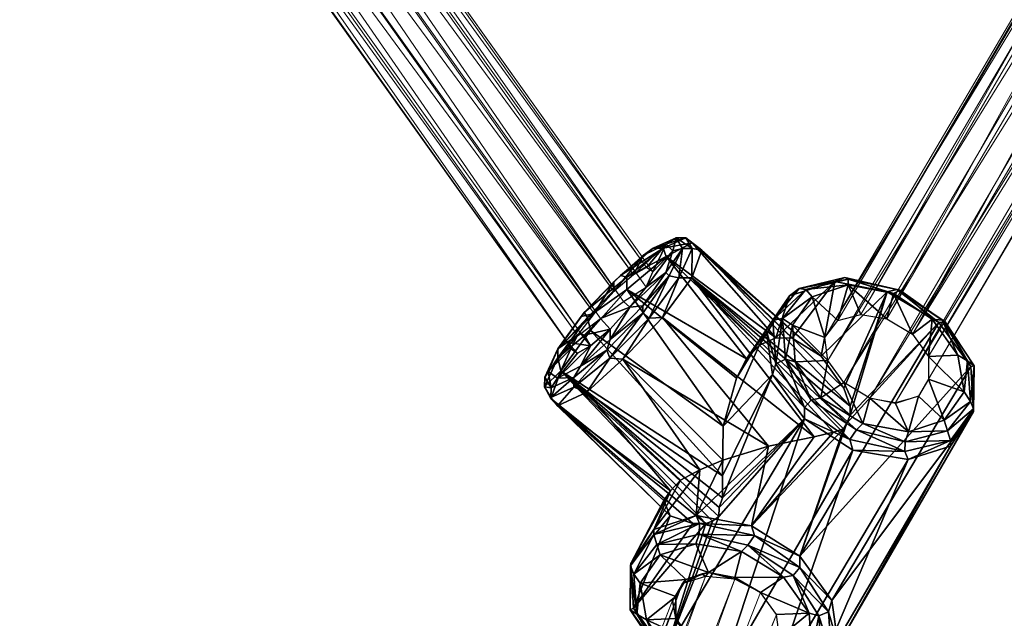
# Model space of a CAD drawing. Units: millimetres. Extents: x -3769 to 2630, y -1949 to 1803.
# Drawn here: x -2152 to -2004, y -920 to -830 of the extents above; entities that cross this region are included whole.
import ezdxf

# ---------------------------------------------------------------- set-up
doc = ezdxf.new("R2010")
doc.units = ezdxf.units.MM
doc.header["$MEASUREMENT"] = 0
for name, color, linetype in [('czarny', 7, 'Continuous'), ('czerwony - liny', 12, 'Continuous'), ('RAL 5010', 7, 'Continuous')]:
    doc.layers.add(name, color=color, linetype=linetype)

# ---------------------------------------------------------------- blocks, each defined once
blk = doc.blocks.new('Obiekt_15')
at = {"layer": 'czarny'}
mesh = blk.add_polyface(dxfattribs=at)
corners = [(3588.01, 9627.56, 944.72), (3595.82, 9626.02, 941.49), (3585.95, 9616.35, 928.33), (3595.82, 9626.02, 941.49), (3588.01, 9627.56, 944.72), (3589.49, 9628.16, 945.69), (3597.28, 9626.37, 942.76), (3597.77, 9626.25, 944.57), (3589.97, 9627.9, 947.23), (3582.63, 9626.51, 951.43), (3604.56, 9621.54, 943.45), (3604.08, 9621.79, 945.27), (3604.56, 9621.54, 943.45), (3603.58, 9621.43, 941.77), (3596.78, 9625.77, 946.25), (3602.61, 9621.92, 946.53), (3584.58, 9625.27, 953.94), (3589.97, 9627.05, 948.91), (3583.61, 9626.38, 952.55), (3581.16, 9625.43, 950.87), (3604.08, 9621.79, 945.27), (3603.58, 9621.43, 941.77), (3604.08, 9621.79, 945.27), (3602.61, 9621.92, 946.53), (3596.78, 9625.77, 946.25), (3599.66, 9619.64, 950.73), (3591.87, 9622.63, 952.27), (3595.78, 9621.99, 950.58), (3589.97, 9627.05, 948.91), (3588.44, 9621.7, 955.34), (3584.58, 9625.27, 953.94), (3581.61, 9621.03, 959.82), (3586.47, 9619.15, 958.85), (3672.61, 9743.46, 1147.2), (3678.95, 9741.93, 1143.98), (3679.43, 9740.83, 1145.1), (3672.61, 9742.72, 1148.74), (3672.6, 9742.48, 1150.42), (3680.4, 9740.58, 1146.64), (3685.79, 9742.6, 1139.5), (3685.79, 9742.6, 1139.5), (3673.59, 9742.84, 1151.95), (3687.75, 9742.95, 1141.74), (3681.38, 9740.94, 1148.03), (3686.76, 9742.35, 1140.48), (3684.33, 9743.47, 1138.81), (3685.79, 9742.6, 1139.5), (3685.79, 9742.6, 1139.5)]
mesh.append_faces([[corners[k] for k in face] for face in [(0, 1, 2), (3, 4, 5), (5, 6, 3), (5, 7, 6), (5, 8, 7), (5, 9, 8), (5, 4, 9), (10, 6, 11), (12, 13, 6), (14, 15, 7), (7, 8, 14), (16, 17, 18), (17, 8, 18), (17, 14, 8), (4, 19, 9), (8, 9, 18), (15, 20, 7), (21, 3, 6), (22, 6, 7), (23, 24, 25), (26, 27, 28), (26, 28, 29), (28, 30, 29), (31, 32, 30), (32, 29, 30), (28, 27, 24), (27, 25, 24), (33, 34, 35), (35, 36, 33), (35, 37, 36), (35, 38, 37), (35, 39, 38), (35, 34, 40), (37, 38, 41), (42, 43, 44), (43, 38, 44), (43, 41, 38), (34, 45, 46), (38, 47, 44)]])
mesh = blk.add_polyface(dxfattribs=at)
corners = [(3562.09, 9622.19, 905.38), (3566.53, 9628.13, 910.29), (3584.86, 9604.27, 913.65), (3578.02, 9602.88, 910.85), (3571.13, 9598.42, 947.09), (3571.2, 9605.87, 947.65), (3551.32, 9620.22, 940.79), (3566.53, 9628.13, 910.29), (3568.04, 9632.26, 918.54), (3590.28, 9608.86, 920.78), (3556.17, 9615.89, 905.25), (3587.8, 9604.97, 915.75), (3589.27, 9605.45, 917.01), (3589.77, 9606.3, 918.27), (3590.27, 9607.52, 919.67), (3590.27, 9607.52, 919.67), (3566.53, 9628.13, 910.29), (3568.04, 9632.26, 918.54), (3589.33, 9611.56, 923.03), (3568.04, 9632.26, 918.54), (3585.95, 9616.35, 928.33), (3585.95, 9616.35, 928.33), (3566.58, 9633.38, 928.06), (3581.59, 9619.07, 934.78), (3579.15, 9619.1, 938.14), (3562.65, 9631.34, 936.31), (3576.69, 9618.02, 941.21), (3576.69, 9618.02, 941.21), (3562.65, 9631.34, 936.31), (3574.72, 9615.97, 943.87), (3556.75, 9626.39, 940.93), (3573.23, 9613.05, 945.83), (3573.23, 9613.05, 945.83), (3571.2, 9605.87, 947.65), (3577.69, 9620.33, 958), (3574.72, 9615.97, 943.87), (3581.16, 9625.43, 950.87), (3576.69, 9618.02, 941.21), (3581.59, 9619.07, 934.78), (3579.15, 9619.1, 938.14), (3588.01, 9627.56, 944.72), (3578.61, 9613.61, 964.44), (3581.16, 9625.43, 950.87), (3576.69, 9618.02, 941.21), (3578.61, 9613.61, 964.44), (3583.42, 9606.97, 968.22), (3583.44, 9608.68, 968.92), (3583.44, 9608.68, 968.92), (3579.11, 9615.2, 964.86), (3578.61, 9613.61, 964.44), (3583.44, 9608.68, 968.92), (3580.58, 9615.91, 965.14), (3583.44, 9608.68, 968.92), (3584.43, 9609.78, 968.92), (3581.16, 9625.43, 950.87), (3577.69, 9620.33, 958), (3578.68, 9621.79, 958.43), (3578.68, 9621.79, 958.43), (3580.15, 9622.02, 959.13), (3583.61, 9626.38, 952.55), (3578.68, 9621.79, 958.43), (3580.15, 9622.02, 959.13), (3579.11, 9615.2, 964.86), (3582.05, 9615.53, 965.14), (3581.61, 9621.03, 959.82), (3580.15, 9622.02, 959.13), (3581.61, 9621.03, 959.82), (3584.58, 9625.27, 953.94), (3579.11, 9615.2, 964.86), (3580.15, 9622.02, 959.13)]
mesh.append_faces([[corners[k] for k in face] for face in [(0, 1, 2), (2, 3, 0), (4, 5, 6), (7, 8, 9), (10, 0, 3), (2, 1, 11), (11, 1, 12), (12, 1, 13), (13, 1, 14), (15, 16, 9), (9, 17, 18), (18, 19, 20), (21, 22, 23), (24, 25, 26), (27, 28, 29), (29, 30, 31), (31, 30, 5), (30, 6, 5), (32, 33, 34), (32, 34, 35), (34, 36, 35), (35, 36, 37), (38, 39, 40), (34, 33, 41), (42, 39, 43), (44, 45, 46), (47, 48, 49), (50, 51, 48), (52, 53, 51), (54, 55, 56), (57, 58, 59), (60, 48, 61), (56, 55, 62), (63, 64, 51), (51, 53, 63), (64, 65, 51), (66, 67, 58), (55, 44, 68), (69, 48, 51)]])
mesh = blk.add_polyface(dxfattribs=at)
corners = [(3559.71, 9629.66, 925.26), (3557.75, 9628.58, 929.46), (3562.67, 9633.17, 926.52), (3560.68, 9629.04, 920.22), (3563.64, 9632.18, 918.68), (3557.21, 9623.7, 913.22), (3559.68, 9626.73, 915.75), (3562.63, 9628.9, 911.83), (3559.25, 9631.5, 933.24), (3568.04, 9632.26, 918.54), (3566.53, 9628.13, 910.29), (3566.58, 9632.53, 916.86), (3566.58, 9632.53, 916.86), (3565.61, 9634.12, 926.1), (3568.04, 9632.26, 918.54), (3566.58, 9632.53, 916.86), (3564.15, 9634.14, 925.69), (3566.58, 9632.53, 916.86), (3565.12, 9632.54, 917.01), (3566.58, 9632.53, 916.86), (3564.58, 9628.14, 909.17), (3566.58, 9632.53, 916.86), (3566.53, 9628.13, 910.29), (3562.65, 9631.34, 936.31), (3566.58, 9633.38, 928.06), (3562.19, 9632.57, 934.5), (3556.76, 9628.22, 939.81), (3560.72, 9632.58, 933.52), (3560.13, 9622.09, 905.11), (3564.58, 9628.14, 909.17), (3562.09, 9622.19, 905.38), (3563.12, 9628.41, 909.87), (3564.58, 9628.14, 909.17), (3559.16, 9622.83, 905.95), (3559.17, 9623.93, 907.91), (3562.63, 9628.9, 911.83), (3563.12, 9628.41, 909.87), (3563.12, 9628.41, 909.87), (3559.16, 9622.83, 905.95), (3563.64, 9632.18, 918.68), (3562.67, 9633.17, 926.52), (3563.12, 9628.41, 909.87), (3563.12, 9628.41, 909.87), (3564.58, 9628.14, 909.17), (3566.53, 9628.13, 910.29), (3559.25, 9631.5, 933.24), (3568.04, 9632.26, 918.54), (3562.65, 9631.34, 936.31), (3556.75, 9626.39, 940.93), (3574.72, 9615.97, 943.87), (3566.58, 9633.38, 928.06), (3562.65, 9631.34, 936.31), (3579.15, 9619.1, 938.14), (3568.04, 9632.26, 918.54), (3585.95, 9616.35, 928.33), (3581.59, 9619.07, 934.78), (3588.01, 9627.56, 944.72), (3579.15, 9619.1, 938.14), (3581.16, 9625.43, 950.87), (3578.68, 9621.79, 958.43), (3582.63, 9626.51, 951.43), (3581.16, 9625.43, 950.87), (3578.68, 9621.79, 958.43), (3583.61, 9626.38, 952.55), (3580.15, 9622.02, 959.13), (3584.58, 9625.27, 953.94)]
mesh.append_faces([[corners[k] for k in face] for face in [(0, 1, 2), (0, 2, 3), (2, 4, 3), (5, 6, 7), (7, 6, 4), (6, 3, 4), (2, 1, 8), (9, 10, 11), (12, 13, 14), (15, 16, 13), (17, 18, 16), (19, 20, 18), (21, 22, 20), (23, 24, 25), (25, 26, 23), (25, 13, 27), (25, 24, 13), (28, 29, 30), (28, 31, 32), (28, 33, 31), (34, 35, 36), (37, 38, 34), (39, 40, 16), (16, 18, 39), (41, 18, 20), (42, 35, 18), (30, 43, 44), (39, 18, 35), (40, 27, 16), (40, 45, 27), (27, 13, 16), (24, 46, 13), (47, 48, 49), (50, 51, 52), (53, 50, 54), (55, 50, 52), (56, 57, 58), (59, 60, 61), (62, 63, 60), (63, 64, 65)]])
mesh = blk.add_polyface(dxfattribs=at)
corners = [(3551.83, 9622.78, 931.69), (3549.36, 9619.5, 929.03), (3546.41, 9617.46, 932.95), (3554.79, 9626.05, 931.84), (3554.81, 9627.51, 937.01), (3559.25, 9631.5, 933.24), (3554.25, 9620.43, 913.22), (3557.21, 9623.7, 913.22), (3554.24, 9618.84, 907.77), (3557.75, 9628.58, 929.46), (3549.88, 9622.3, 936.87), (3559.17, 9623.93, 907.91), (3562.63, 9628.9, 911.83), (3549.36, 9619.5, 929.03), (3547.89, 9618.29, 924.56), (3548.36, 9617.44, 924.7), (3554.25, 9620.43, 913.22), (3551.3, 9617.9, 915.61), (3550.34, 9619.49, 915.05), (3552.81, 9622.04, 912.95), (3549.85, 9619.74, 915.19), (3550.34, 9619.49, 915.05), (3551.3, 9617.9, 915.61), (3549.85, 9619.74, 915.19), (3559.68, 9626.73, 915.75), (3557.21, 9623.7, 913.22), (3556.25, 9624.56, 913.09), (3549.85, 9619.74, 915.19), (3551.3, 9617.9, 915.61), (3547.89, 9618.42, 919.52), (3562.19, 9632.57, 934.5), (3555.8, 9628.48, 938.27), (3556.76, 9628.22, 939.81), (3560.72, 9632.58, 933.52), (3551.32, 9620.22, 940.79), (3556.75, 9626.39, 940.93), (3550.86, 9622.17, 940.37), (3546.4, 9616.12, 936.31), (3550.86, 9622.17, 940.37), (3546.41, 9617.34, 935.2), (3546.4, 9616.12, 936.31), (3550.86, 9622.17, 940.37), (3550.37, 9622.91, 938.97), (3550.86, 9622.17, 940.37), (3550.37, 9622.91, 938.97), (3556.76, 9628.22, 939.81), (3562.09, 9622.19, 905.38), (3556.17, 9615.89, 905.25), (3560.13, 9622.09, 905.11), (3554.21, 9616.04, 905.67), (3559.16, 9622.83, 905.95), (3549.88, 9622.3, 936.87), (3546.41, 9617.46, 932.95), (3559.25, 9631.5, 933.24), (3554.81, 9627.51, 937.01), (3553.73, 9617.27, 906.64), (3553.73, 9617.27, 906.64), (3554.24, 9618.84, 907.77), (3559.16, 9622.83, 905.95), (3554.81, 9627.51, 937.01), (3555.8, 9628.48, 938.27), (3554.81, 9627.51, 937.01), (3550.37, 9622.91, 938.97), (3562.65, 9631.34, 936.31), (3556.76, 9628.22, 939.81), (3559.17, 9623.93, 907.91), (3559.16, 9622.83, 905.95)]
mesh.append_faces([[corners[k] for k in face] for face in [(0, 1, 2), (3, 0, 4), (4, 5, 3), (6, 7, 8), (9, 3, 5), (4, 0, 10), (10, 0, 2), (8, 7, 11), (11, 7, 12), (13, 14, 15), (16, 17, 18), (18, 19, 16), (18, 20, 19), (21, 22, 23), (24, 25, 26), (26, 25, 19), (27, 28, 29), (25, 16, 19), (30, 31, 32), (30, 33, 31), (34, 35, 36), (36, 37, 34), (38, 39, 40), (41, 42, 39), (43, 32, 44), (36, 35, 45), (46, 47, 48), (48, 49, 50), (51, 52, 39), (39, 42, 51), (53, 54, 31), (31, 33, 53), (55, 50, 49), (56, 57, 58), (59, 42, 60), (61, 51, 42), (62, 32, 31), (35, 63, 64), (65, 66, 57)]])
mesh = blk.add_polyface(dxfattribs=at)
corners = [(3581.59, 9619.07, 934.78), (3588.01, 9627.56, 944.72), (3585.95, 9616.35, 928.33), (3595.82, 9626.02, 941.49), (3589.33, 9611.56, 923.03), (3589.33, 9611.56, 923.03), (3595.82, 9626.02, 941.49), (3590.28, 9608.86, 920.78), (3589.77, 9606.3, 918.27), (3590.27, 9607.52, 919.67), (3603.58, 9621.43, 941.77), (3603.58, 9621.43, 941.77), (3608.4, 9614.79, 945.55), (3582.74, 9586.35, 896.02), (3595.82, 9626.02, 941.49), (3595.82, 9626.02, 941.49), (3583.44, 9608.68, 968.92), (3590.23, 9603.86, 969.63), (3584.43, 9609.78, 968.92), (3608.4, 9614.79, 945.55), (3603.58, 9621.43, 941.77), (3604.56, 9621.54, 943.45), (3608.89, 9614.91, 947.65), (3607.92, 9615.65, 949.05), (3604.08, 9621.79, 945.27), (3608.83, 9608.44, 953.94), (3608.35, 9609.55, 955.07), (3604.89, 9605.18, 961.51), (3608.83, 9608.07, 951.98), (3606.47, 9616.52, 949.61), (3607.39, 9611.02, 954.93), (3607.92, 9615.65, 949.05), (3607.92, 9615.65, 949.05), (3604.08, 9621.79, 945.27), (3606.47, 9616.52, 949.61), (3607.39, 9611.02, 954.93), (3604.42, 9606.78, 960.8), (3608.35, 9609.55, 955.07), (3591.22, 9605.31, 969.63), (3585.89, 9610.12, 968.36), (3582.05, 9615.53, 965.14), (3602.61, 9621.92, 946.53), (3606.47, 9616.52, 949.61), (3604.08, 9621.79, 945.27), (3593.22, 9610.05, 964.16), (3589.34, 9612.41, 964.02), (3592.21, 9606.28, 968.64), (3599.04, 9605, 965.84), (3597.12, 9609.28, 962.48), (3602.03, 9612.9, 955.9), (3600.55, 9610.35, 959.55), (3604.42, 9606.78, 960.8), (3607.39, 9611.02, 954.93), (3599.66, 9619.64, 950.73), (3602.06, 9616.32, 952.68), (3602.61, 9621.92, 946.53), (3586.93, 9615.73, 962.06), (3586.47, 9619.15, 958.85), (3581.61, 9621.03, 959.82), (3585.89, 9610.12, 968.36), (3582.05, 9615.53, 965.14), (3606.47, 9616.52, 949.61)]
mesh.append_faces([[corners[k] for k in face] for face in [(0, 1, 2), (2, 3, 4), (5, 6, 7), (8, 9, 10), (11, 12, 13), (10, 9, 14), (15, 9, 7), (16, 17, 18), (19, 20, 21), (21, 22, 19), (21, 23, 22), (21, 24, 23), (25, 26, 27), (25, 22, 26), (25, 28, 22), (29, 30, 31), (32, 33, 34), (35, 26, 23), (30, 36, 37), (38, 39, 18), (40, 18, 39), (41, 42, 43), (28, 19, 22), (26, 22, 23), (44, 45, 46), (44, 47, 48), (49, 50, 51), (51, 52, 49), (53, 54, 55), (56, 57, 58), (45, 56, 59), (59, 56, 60), (60, 56, 58), (55, 54, 61), (61, 54, 52), (54, 49, 52), (51, 50, 47), (46, 45, 59), (50, 48, 47)]])
mesh = blk.add_polyface(dxfattribs=at)
corners = [(3554.24, 9618.84, 907.77), (3549.81, 9614.86, 911.55), (3554.25, 9620.43, 913.22), (3549.34, 9616.82, 919.8), (3551.3, 9617.9, 915.61), (3546.37, 9613.07, 918.27), (3548.36, 9617.44, 924.7), (3544.92, 9614.05, 926.1), (3546.41, 9617.46, 932.95), (3549.36, 9619.5, 929.03), (3548.36, 9617.44, 924.7), (3547.89, 9618.29, 924.56), (3549.34, 9616.82, 919.8), (3547.89, 9618.42, 919.52), (3551.3, 9617.9, 915.61), (3549.34, 9616.82, 919.8), (3547.89, 9618.42, 919.52), (3545.36, 9610.02, 927.63), (3546.87, 9614.15, 936.04), (3544.41, 9611.74, 928.62), (3545.36, 9610.15, 919.24), (3545.38, 9611.61, 919.24), (3544.42, 9613.21, 927.92), (3546.4, 9616.12, 936.31), (3546.4, 9616.12, 936.31), (3550.75, 9610.94, 909.87), (3546.33, 9608.91, 918.12), (3548.8, 9611.69, 910.99), (3548.8, 9611.69, 910.99), (3554.21, 9616.04, 905.67), (3550.75, 9610.94, 909.87), (3548.8, 9611.69, 910.99), (3553.73, 9617.27, 906.64), (3548.8, 9611.69, 910.99), (3548.81, 9613.16, 911.4), (3548.8, 9611.69, 910.99), (3548.81, 9613.16, 911.4), (3548.8, 9611.69, 910.99), (3546.33, 9608.91, 918.12), (3560.13, 9622.09, 905.11), (3556.17, 9615.89, 905.25), (3549.81, 9614.86, 911.55), (3554.24, 9618.84, 907.77), (3553.73, 9617.27, 906.64), (3553.73, 9617.27, 906.64), (3548.81, 9613.16, 911.4), (3544.92, 9614.05, 926.1), (3546.37, 9613.07, 918.27), (3546.41, 9617.46, 932.95), (3546.41, 9617.34, 935.2), (3546.4, 9616.12, 936.31), (3546.87, 9614.15, 936.04), (3551.32, 9620.22, 940.79), (3546.4, 9616.12, 936.31), (3548.81, 9613.16, 911.4), (3548.81, 9613.16, 911.4), (3548.81, 9613.16, 911.4), (3546.33, 9608.91, 918.12), (3550.75, 9610.94, 909.87), (3550.75, 9610.94, 909.87), (3556.17, 9615.89, 905.25), (3567.73, 9599.31, 912.39), (3551.32, 9620.22, 940.79), (3546.87, 9614.15, 936.04), (3571.13, 9598.42, 947.09)]
mesh.append_faces([[corners[k] for k in face] for face in [(0, 1, 2), (3, 4, 5), (3, 5, 6), (5, 7, 6), (8, 9, 7), (9, 6, 7), (5, 4, 1), (4, 2, 1), (10, 11, 12), (11, 13, 12), (14, 15, 16), (17, 18, 19), (19, 20, 17), (19, 21, 20), (19, 22, 21), (19, 23, 22), (19, 18, 24), (25, 26, 27), (28, 29, 30), (31, 32, 29), (33, 34, 32), (35, 20, 36), (37, 38, 20), (39, 40, 29), (41, 42, 43), (44, 45, 41), (46, 47, 21), (21, 22, 46), (48, 22, 49), (48, 46, 22), (22, 50, 49), (51, 52, 53), (47, 54, 21), (47, 41, 55), (56, 20, 21), (57, 17, 20), (40, 58, 29), (59, 60, 61), (62, 63, 64)]])
mesh = blk.add_polyface(dxfattribs=at)
corners = [(3575.46, 9590.93, 895.73), (3567.18, 9592.48, 899.09), (3578.02, 9602.88, 910.85), (3582.74, 9586.35, 896.02), (3575.46, 9590.93, 895.73), (3589.27, 9605.45, 917.01), (3587.56, 9579.71, 899.93), (3582.74, 9586.35, 896.02), (3608.4, 9614.79, 945.55), (3608.83, 9608.07, 951.98), (3605.36, 9602.86, 959.13), (3599, 9600.85, 965.28), (3585, 9567.9, 913.51), (3590.7, 9602.27, 968.5), (3583.42, 9606.97, 968.22), (3570.35, 9567.18, 922.88), (3570.6, 9593.67, 945.27), (3570.58, 9592.33, 944.02), (3583.42, 9606.97, 968.22), (3583.42, 9606.97, 968.22), (3571.1, 9595.12, 946.11), (3583.42, 9606.97, 968.22), (3578.61, 9613.61, 964.44), (3571.13, 9598.42, 947.09), (3603.58, 9621.43, 941.77), (3589.77, 9606.3, 918.27), (3575.46, 9590.93, 895.73), (3587.8, 9604.97, 915.75), (3575.46, 9590.93, 895.73), (3584.86, 9604.27, 913.65), (3584.86, 9604.27, 913.65), (3571.15, 9600.74, 910.85), (3605.36, 9602.86, 959.13), (3588.47, 9572.99, 906.37), (3571.2, 9605.87, 947.65), (3583.44, 9608.68, 968.92), (3583.42, 9606.97, 968.22), (3590.23, 9603.86, 969.63), (3605.36, 9602.86, 959.13), (3608.83, 9608.07, 951.98), (3608.83, 9608.44, 953.94), (3605.36, 9603.72, 960.95), (3604.89, 9605.18, 961.51), (3590.7, 9602.27, 968.5), (3599, 9600.85, 965.28), (3598.52, 9602.07, 966.68), (3591.22, 9605.31, 969.63), (3598.53, 9603.53, 966.82), (3605.36, 9603.72, 960.95), (3605.36, 9603.72, 960.95), (3592.21, 9606.28, 968.64), (3585.89, 9610.12, 968.36), (3604.42, 9606.78, 960.8), (3599.04, 9605, 965.84), (3604.89, 9605.18, 961.51), (3604.89, 9605.18, 961.51), (3608.35, 9609.55, 955.07), (3584.43, 9609.78, 968.92), (3583.42, 9606.97, 968.22), (3604.89, 9605.18, 961.51), (3599, 9600.85, 965.28), (3605.36, 9602.86, 959.13), (3605.36, 9603.72, 960.95), (3605.36, 9603.72, 960.95), (3604.89, 9605.18, 961.51), (3575.94, 9589.46, 894.76), (3567.65, 9591.25, 897.69), (3575.46, 9590.93, 895.73), (3592.21, 9606.28, 968.64), (3599.04, 9605, 965.84), (3593.22, 9610.05, 964.16)]
mesh.append_faces([[corners[k] for k in face] for face in [(0, 1, 2), (3, 4, 5), (6, 7, 8), (8, 9, 6), (10, 11, 12), (13, 14, 15), (16, 17, 18), (16, 19, 20), (21, 22, 20), (20, 22, 23), (24, 3, 25), (5, 26, 27), (27, 28, 29), (30, 0, 2), (2, 1, 31), (32, 33, 9), (5, 25, 3), (22, 34, 23), (35, 36, 37), (38, 39, 40), (40, 41, 38), (40, 42, 41), (43, 44, 45), (45, 37, 43), (45, 46, 37), (45, 47, 46), (45, 48, 47), (45, 44, 49), (50, 51, 46), (46, 47, 50), (52, 53, 54), (55, 56, 52), (46, 57, 37), (43, 37, 58), (53, 47, 59), (53, 50, 47), (60, 61, 62), (47, 63, 64), (65, 66, 67), (68, 69, 70)]])
mesh = blk.add_polyface(dxfattribs=at)
corners = [(3546.33, 9608.91, 918.12), (3550.75, 9610.94, 909.87), (3563.3, 9596.18, 918.12), (3545.36, 9610.02, 927.63), (3563.26, 9592.4, 930.16), (3546.87, 9614.15, 936.04), (3545.36, 9610.02, 927.63), (3568.62, 9591.24, 941.07), (3570.6, 9593.67, 945.27), (3546.87, 9614.15, 936.04), (3570.58, 9592.33, 944.02), (3571.1, 9595.12, 946.11), (3546.87, 9614.15, 936.04), (3546.87, 9614.15, 936.04), (3569.61, 9591.6, 942.62), (3545.36, 9610.02, 927.63), (3566.67, 9591.26, 937.71), (3566.67, 9591.26, 937.71), (3562.31, 9594.72, 922.04), (3550.75, 9610.94, 909.87), (3564.79, 9597.75, 914.76), (3564.79, 9597.75, 914.76), (3550.75, 9610.94, 909.87), (3567.73, 9599.31, 912.39), (3556.17, 9615.89, 905.25), (3571.15, 9600.74, 910.85), (3578.02, 9602.88, 910.85), (3571.13, 9598.42, 947.09), (3546.87, 9614.15, 936.04), (3569.61, 9591.6, 942.62), (3560.81, 9590.34, 905.11), (3557.34, 9585.25, 912.39), (3563.3, 9596.18, 918.12), (3567.18, 9592.48, 899.09), (3560.81, 9590.34, 905.11), (3567.73, 9599.31, 912.39), (3571.15, 9600.74, 910.85), (3560.81, 9590.34, 905.11), (3564.79, 9597.75, 914.76), (3564.79, 9597.75, 914.76), (3562.31, 9594.72, 922.04), (3563.26, 9592.4, 930.16), (3557.76, 9578.53, 918.68), (3566.67, 9591.26, 937.71), (3568.62, 9591.24, 941.07), (3557.81, 9583.66, 909.3), (3561.27, 9588.13, 902.74), (3561.75, 9586.55, 903.57), (3557.81, 9583.66, 909.3), (3560.8, 9589.61, 903.29), (3561.27, 9588.13, 902.74), (3573.95, 9587.04, 895.73), (3567.14, 9588.21, 898.53), (3567.64, 9589.66, 897.42), (3567.65, 9591.25, 897.69), (3575.94, 9589.46, 894.76), (3560.81, 9590.34, 905.11), (3567.18, 9592.48, 899.09), (3560.8, 9589.61, 903.29), (3557.33, 9584.88, 910.29), (3560.81, 9590.34, 905.11), (3557.34, 9585.25, 912.39), (3560.81, 9590.34, 905.11), (3567.18, 9592.48, 899.09), (3560.8, 9589.61, 903.29), (3567.18, 9592.48, 899.09), (3575.46, 9590.93, 895.73), (3560.8, 9589.61, 903.29), (3573.95, 9587.04, 895.73), (3569.04, 9583.91, 901.75), (3567.14, 9588.21, 898.53), (3561.75, 9586.55, 903.57)]
mesh.append_faces([[corners[k] for k in face] for face in [(0, 1, 2), (3, 0, 4), (5, 6, 7), (8, 9, 10), (8, 11, 12), (10, 13, 14), (7, 15, 16), (17, 3, 4), (4, 0, 18), (18, 0, 2), (2, 19, 20), (21, 22, 23), (23, 24, 25), (25, 24, 26), (27, 28, 11), (7, 29, 5), (30, 31, 32), (33, 34, 35), (36, 33, 35), (35, 37, 38), (39, 30, 32), (32, 31, 40), (40, 31, 41), (41, 42, 43), (43, 42, 44), (45, 46, 47), (48, 49, 50), (51, 52, 53), (53, 54, 55), (53, 46, 54), (53, 52, 46), (56, 57, 58), (49, 59, 60), (61, 62, 59), (63, 54, 64), (65, 66, 54), (52, 47, 46), (54, 46, 67), (68, 69, 70), (70, 69, 71)]])
mesh = blk.add_polyface(dxfattribs=at)
corners = [(3585, 9567.9, 913.51), (3588.47, 9572.99, 906.37), (3605.36, 9602.86, 959.13), (3570.35, 9567.18, 922.88), (3578.15, 9565.76, 919.52), (3590.7, 9602.27, 968.5), (3599, 9600.85, 965.28), (3585, 9567.9, 913.51), (3587.56, 9579.71, 899.93), (3608.83, 9608.07, 951.98), (3570.35, 9567.18, 922.88), (3583.42, 9606.97, 968.22), (3562.58, 9571.89, 922.6), (3562.58, 9571.89, 922.6), (3583.42, 9606.97, 968.22), (3570.58, 9592.33, 944.02), (3567.64, 9589.66, 897.42), (3574.94, 9588, 894.76), (3573.95, 9587.04, 895.73), (3575.94, 9589.46, 894.76), (3584.13, 9577.79, 899.23), (3580.27, 9583.19, 896.02), (3581.74, 9583.43, 895.46), (3585.58, 9577.41, 899.23), (3587.06, 9578.01, 899.51), (3582.72, 9584.64, 895.46), (3581.59, 9568.05, 910.43), (3584.55, 9572.17, 904.41), (3586.02, 9571.3, 905.25), (3586.02, 9571.3, 905.25), (3587.48, 9571.53, 905.95), (3586.02, 9571.3, 905.25), (3584.55, 9572.17, 904.41), (3587.56, 9579.71, 899.93), (3588.47, 9572.99, 906.37), (3587.06, 9578.01, 899.51), (3587.56, 9579.71, 899.93), (3575.46, 9590.93, 895.73), (3582.74, 9586.35, 896.02), (3587.48, 9571.53, 905.95), (3587.06, 9578.01, 899.51), (3585, 9567.9, 913.51), (3587.48, 9571.53, 905.95), (3582.74, 9586.35, 896.02), (3582.72, 9584.64, 895.46), (3584.55, 9572.17, 904.41), (3587.48, 9571.53, 905.95), (3579.24, 9577.59, 902.31), (3576.83, 9580.91, 900.35), (3584.13, 9577.79, 899.23), (3579.69, 9574.17, 905.38), (3584.55, 9572.17, 904.41), (3572.95, 9583.14, 900.21), (3569.04, 9583.91, 901.75), (3573.95, 9587.04, 895.73), (3580.27, 9583.19, 896.02), (3581.59, 9568.05, 910.43), (3577.72, 9571.63, 909.03), (3576.83, 9580.91, 900.35), (3572.95, 9582.9, 899.79), (3572.95, 9583.14, 900.21)]
mesh.append_faces([[corners[k] for k in face] for face in [(0, 1, 2), (3, 4, 5), (5, 4, 6), (4, 7, 6), (1, 8, 9), (10, 11, 12), (13, 14, 15), (16, 17, 18), (16, 19, 17), (20, 21, 22), (22, 23, 20), (22, 24, 23), (22, 25, 24), (22, 17, 25), (22, 21, 17), (26, 27, 28), (29, 23, 30), (31, 32, 23), (33, 34, 35), (24, 25, 36), (37, 38, 19), (34, 39, 40), (34, 41, 42), (38, 25, 19), (43, 33, 44), (21, 18, 17), (25, 17, 19), (45, 20, 23), (46, 23, 24), (47, 48, 49), (47, 49, 50), (49, 51, 50), (52, 53, 54), (54, 55, 52), (56, 57, 51), (57, 50, 51), (49, 48, 55), (48, 52, 55), (58, 59, 60)]])
mesh = blk.add_polyface(dxfattribs=at)
corners = [(3557.76, 9578.53, 918.68), (3562.58, 9571.89, 922.6), (3568.62, 9591.24, 941.07), (3557.34, 9585.25, 912.39), (3563.26, 9592.4, 930.16), (3569.61, 9591.6, 942.62), (3570.58, 9592.33, 944.02), (3559.7, 9576.8, 914.62), (3563.55, 9571.27, 917.84), (3562.09, 9571.53, 919.11), (3558.24, 9577.67, 915.32), (3562.09, 9571.53, 919.11), (3557.27, 9578.29, 916.72), (3558.24, 9577.67, 915.32), (3562.09, 9571.53, 919.11), (3561.61, 9571.78, 920.78), (3568.88, 9567.07, 919.8), (3561.61, 9571.78, 920.78), (3561.75, 9586.55, 903.57), (3558.78, 9582.31, 909.44), (3557.81, 9583.66, 909.3), (3557.81, 9583.66, 909.3), (3557.33, 9584.88, 910.29), (3560.8, 9589.61, 903.29), (3557.81, 9583.66, 909.3), (3558.24, 9577.67, 915.32), (3557.81, 9583.66, 909.3), (3558.78, 9582.31, 909.44), (3558.24, 9577.67, 915.32), (3557.76, 9578.53, 918.68), (3557.34, 9585.25, 912.39), (3568.88, 9566.95, 921.48), (3562.58, 9571.89, 922.6), (3561.61, 9571.78, 920.78), (3562.58, 9571.89, 922.6), (3559.7, 9576.8, 914.62), (3558.24, 9577.67, 915.32), (3558.24, 9577.67, 915.32), (3564.1, 9577.01, 911.69), (3566.51, 9573.68, 913.51), (3559.7, 9576.8, 914.62), (3564.13, 9580.3, 908.47), (3558.78, 9582.31, 909.44), (3569.04, 9583.91, 901.75), (3565.61, 9582.85, 904.83), (3561.75, 9586.55, 903.57), (3563.55, 9571.27, 917.84), (3570.39, 9571.33, 913.79), (3572.95, 9583.14, 900.21), (3572.95, 9582.9, 899.79), (3569.04, 9583.91, 901.75), (3565.61, 9582.85, 904.83), (3568.06, 9583.68, 902.04), (3565.12, 9582.25, 903.99), (3568.06, 9583.68, 902.04), (3568.55, 9583.3, 901.05), (3565.12, 9582.25, 903.99), (3568.55, 9583.3, 901.05), (3564.1, 9577.01, 911.69), (3564.13, 9580.3, 908.47), (3563.63, 9579.69, 907.77), (3566.51, 9573.68, 913.51), (3564.1, 9576.64, 911.26), (3565.12, 9582.25, 903.99), (3568.55, 9583.3, 901.05), (3572.95, 9582.9, 899.79), (3565.61, 9582.85, 904.83), (3565.12, 9582.25, 903.99)]
mesh.append_faces([[corners[k] for k in face] for face in [(0, 1, 2), (3, 0, 4), (2, 1, 5), (5, 1, 6), (7, 8, 9), (9, 10, 7), (11, 12, 13), (14, 15, 12), (9, 16, 17), (18, 19, 20), (21, 22, 23), (24, 25, 22), (26, 27, 28), (29, 30, 12), (12, 15, 29), (31, 32, 33), (29, 15, 34), (30, 22, 12), (19, 35, 36), (22, 37, 12), (38, 39, 40), (38, 40, 41), (40, 42, 41), (43, 44, 45), (45, 44, 42), (44, 41, 42), (40, 39, 46), (39, 47, 46), (48, 49, 50), (51, 50, 52), (52, 53, 51), (54, 55, 56), (52, 50, 57), (58, 59, 60), (61, 58, 62), (62, 58, 60), (60, 59, 63), (64, 50, 65), (59, 66, 67)]])
at = {"layer": 'czerwony - liny', "lineweight": 18}
mesh = blk.add_polyface(dxfattribs=at)
corners = [(3267.43, 9703.24, 678.83), (3263.99, 9700.71, 678.13), (3066.97, 9984.58, 678.83), (3271.85, 9706.25, 686.53), (3270.38, 9705.28, 681.91), (3071.4, 9987.58, 686.53), (3268.91, 9704.45, 695.49), (3271.36, 9706.01, 691.56), (3068.93, 9985.66, 695.49), (3262.02, 9699.51, 696.88), (3265.95, 9702.03, 697.45), (3062.05, 9980.83, 696.88), (3268.91, 9704.45, 695.49), (3065.49, 9983.37, 697.45), (3070.9, 9987.22, 691.56), (3270.38, 9705.28, 681.91), (3069.92, 9986.62, 681.91), (3395.22, 9842.65, 912.95), (3392.27, 9840.37, 915.61), (3240.54, 10059.83, 912.95), (3402.11, 9847.36, 915.32), (3398.67, 9845.19, 912.95), (3247.42, 10064.66, 915.32), (3404.07, 9848.68, 924.7), (3404.07, 9848.68, 919.67), (3249.39, 10065.98, 924.7), (3399.16, 9845.3, 931.69), (3402.11, 9847.48, 929.18), (3244.48, 10062.6, 931.69), (3392.27, 9840.49, 929.32), (3395.71, 9842.78, 931.84), (3237.59, 10057.79, 929.32), (3390.31, 9839.16, 919.94), (3390.8, 9839.15, 924.98), (3235.63, 10056.46, 919.94), (3392.27, 9840.49, 929.32), (3235.63, 10056.46, 924.98), (3241.03, 10060.08, 931.84), (3402.11, 9847.48, 929.18), (3247.43, 10064.78, 929.18), (3402.11, 9847.36, 915.32), (3248.9, 10065.98, 919.67), (3243.98, 10062.49, 912.95), (3392.27, 9840.37, 915.61), (3237.59, 10057.67, 915.61), (3267.22, 9680.17, 665.12), (3271.1, 9678.42, 663.99), (3172.79, 9558.5, 481.1), (3263.3, 9679.96, 667.92), (3168.9, 9559.76, 483.48), (3394.06, 9823.13, 903.71), (3397.49, 9823.84, 900.63), (3281.58, 9701.51, 703.74), (3281.58, 9701.51, 703.74), (3279.6, 9699.09, 707.24), (3394.06, 9823.13, 903.71), (3392.05, 9817.05, 910.15), (3392.08, 9820.59, 907.21), (3279.56, 9695.43, 710.18), (3281.49, 9691.76, 711.72), (3397.36, 9810.41, 911.4), (3393.96, 9813.25, 911.69), (3284.39, 9688.92, 711.44), (3284.39, 9688.92, 711.44), (3288.28, 9687.66, 709.62), (3397.36, 9810.41, 911.4), (3404.68, 9809.97, 906.51), (3401.26, 9809.15, 909.59), (3291.7, 9688.36, 706.54), (3291.7, 9688.36, 706.54), (3293.68, 9690.9, 703.04), (3404.68, 9809.97, 906.51), (3406.69, 9816.06, 900.08), (3406.66, 9812.39, 903.01), (3293.71, 9694.44, 700.11), (3291.8, 9698.25, 698.57), (3401.38, 9822.57, 898.68), (3404.78, 9819.74, 898.53), (3288.89, 9701.09, 698.71), (3288.89, 9701.09, 698.71), (3285, 9702.34, 700.67), (3401.38, 9822.57, 898.68), (3291.8, 9698.25, 698.57), (3404.78, 9819.74, 898.53), (3404.68, 9809.97, 906.51), (3397.36, 9810.41, 911.4), (3281.49, 9691.76, 711.72), (3393.96, 9813.25, 911.69), (3394.06, 9823.13, 903.71), (3401.38, 9822.57, 898.68), (3414.4, 9805.24, 919.94), (3416.36, 9806.57, 915.61), (3547.89, 9618.42, 919.52), (3416.36, 9806.69, 929.32), (3414.89, 9805.36, 924.98), (3549.36, 9619.5, 929.03), (3547.89, 9618.29, 924.56), (3412.29, 9839.81, 943.32), (3412.74, 9836.02, 945.69), (3530.08, 9954.42, 1143.14), (3415.15, 9832.45, 946.39), (3419.04, 9830.11, 945.41), (3532.94, 9946.95, 1146.22), (3416.24, 9844.29, 936.6), (3413.3, 9842.85, 939.96), (3534.03, 9958.9, 1136.42), (3537.93, 9958.37, 1133.91), (3420.14, 9843.89, 934.08), (3422.44, 9829.58, 942.89), (3536.83, 9944.59, 1145.24), (3415.15, 9832.45, 946.39), (3530.53, 9950.51, 1145.39), (3412.74, 9836.02, 945.69), (3531.09, 9957.46, 1139.78), (3413.3, 9842.85, 939.96)]
mesh.append_faces([[corners[k] for k in face] for face in [(0, 1, 2), (3, 4, 5), (6, 7, 8), (9, 10, 11), (10, 12, 13), (7, 3, 14), (15, 0, 16), (17, 18, 19), (20, 21, 22), (23, 24, 25), (26, 27, 28), (29, 30, 31), (32, 33, 34), (33, 35, 36), (30, 26, 37), (38, 23, 39), (24, 40, 41), (21, 17, 42), (43, 32, 44), (45, 46, 47), (48, 45, 49), (50, 51, 52), (53, 54, 55), (56, 57, 58), (58, 59, 56), (60, 61, 62), (63, 64, 65), (66, 67, 68), (69, 70, 71), (72, 73, 74), (74, 75, 72), (76, 77, 78), (79, 80, 81), (78, 77, 82), (83, 72, 75), (74, 73, 70), (73, 84, 70), (68, 67, 64), (67, 85, 64), (62, 61, 86), (87, 56, 59), (58, 57, 54), (57, 88, 54), (52, 51, 80), (51, 89, 80), (90, 91, 92), (93, 94, 95), (94, 90, 96), (97, 98, 99), (100, 101, 102), (103, 104, 105), (103, 106, 107), (108, 109, 101), (110, 111, 112), (97, 113, 114)]])
mesh = blk.add_polyface(dxfattribs=at)
corners = [(3547.89, 9618.42, 919.52), (3547.89, 9618.29, 924.56), (3414.4, 9805.24, 919.94), (3549.36, 9619.5, 929.03), (3551.83, 9622.78, 931.69), (3416.36, 9806.69, 929.32), (3423.25, 9811.38, 931.69), (3419.8, 9808.86, 931.84), (3554.79, 9626.05, 931.84), (3557.75, 9628.58, 929.46), (3428.16, 9814.88, 924.7), (3426.2, 9813.56, 929.18), (3559.71, 9629.66, 925.26), (3560.68, 9629.04, 920.22), (3426.2, 9813.43, 915.32), (3428.16, 9814.76, 919.67), (3559.68, 9626.73, 915.75), (3559.68, 9626.73, 915.75), (3556.25, 9624.56, 913.09), (3426.2, 9813.43, 915.32), (3419.31, 9808.73, 912.95), (3423.25, 9811.26, 912.95), (3552.81, 9622.04, 912.95), (3549.85, 9619.74, 915.19), (3557.75, 9628.58, 929.46), (3426.2, 9813.56, 929.18), (3416.36, 9806.69, 929.32), (3549.36, 9619.5, 929.03), (3414.89, 9805.36, 924.98), (3416.36, 9806.57, 915.61), (3549.85, 9619.74, 915.19), (3416.36, 9806.57, 915.61), (3426.2, 9813.43, 915.32), (3530.08, 9954.42, 1143.14), (3531.09, 9957.46, 1139.78), (3412.29, 9839.81, 943.32), (3532.94, 9946.95, 1146.22), (3530.53, 9950.51, 1145.39), (3415.15, 9832.45, 946.39), (3540.23, 9944.07, 1142.73), (3536.83, 9944.59, 1145.24), (3422.44, 9829.58, 942.89), (3425.38, 9831.02, 939.53), (3544.68, 9948.67, 1136.01), (3543.18, 9945.62, 1139.37), (3426.88, 9834.05, 936.17), (3426.43, 9837.97, 933.8), (3541.33, 9956.02, 1132.92), (3543.73, 9952.46, 1133.62), (3423.53, 9841.53, 933.09), (3423.53, 9841.53, 933.09), (3420.14, 9843.89, 934.08), (3541.33, 9956.02, 1132.92), (3534.03, 9958.9, 1136.42), (3537.93, 9958.37, 1133.91), (3416.24, 9844.29, 936.6), (3541.33, 9956.02, 1132.92), (3426.43, 9837.97, 933.8), (3543.73, 9952.46, 1133.62), (3425.38, 9831.02, 939.53), (3543.18, 9945.62, 1139.37), (3532.94, 9946.95, 1146.22), (3419.04, 9830.11, 945.41), (3530.53, 9950.51, 1145.39), (3412.74, 9836.02, 945.69), (3531.09, 9957.46, 1139.78), (3413.3, 9842.85, 939.96), (3565.19, 9948.71, 1151.68), (3566.17, 9949.43, 1156.57), (3668.81, 9805.14, 1154.75), (3565.67, 9948.83, 1161.47), (3563.21, 9947.14, 1165.11), (3666.35, 9804.32, 1163.99), (3559.77, 9944.73, 1166.65), (3556.34, 9942.21, 1165.53), (3659.96, 9798.88, 1166.23), (3553.88, 9940.28, 1162.03), (3552.4, 9939.55, 1157.27), (3656.01, 9795.01, 1159.1), (3553.39, 9940.15, 1152.38), (3555.84, 9941.84, 1148.6), (3657.98, 9796.46, 1149.72), (3559.29, 9944.38, 1147.2), (3562.72, 9946.79, 1148.32), (3664.37, 9801.15, 1147.62), (3565.19, 9948.71, 1151.68), (3667.81, 9803.32, 1150.28), (3660.93, 9798.63, 1147.48), (3553.39, 9940.15, 1152.38), (3656.01, 9795.01, 1154.05), (3553.88, 9940.28, 1162.03), (3657.49, 9796.1, 1163.57), (3663.41, 9801.9, 1166.38), (3565.67, 9948.83, 1161.47), (3668.32, 9805.52, 1159.8), (3586.93, 9615.73, 962.06), (3589.34, 9612.41, 964.02), (3670.24, 9750.2, 1143.43), (3588.44, 9621.7, 955.34), (3586.47, 9619.15, 958.85), (3667.37, 9756.81, 1138.24), (3589.34, 9612.41, 964.02), (3593.22, 9610.05, 964.16), (3673.63, 9747.48, 1143.14), (3591.87, 9622.63, 952.27), (3588.44, 9621.7, 955.34), (3669.35, 9759.37, 1134.61), (3667.83, 9753.52, 1141.47)]
mesh.append_faces([[corners[k] for k in face] for face in [(0, 1, 2), (3, 4, 5), (6, 7, 8), (8, 9, 6), (10, 11, 12), (12, 13, 10), (14, 15, 16), (17, 18, 19), (20, 21, 22), (22, 23, 20), (16, 15, 13), (15, 10, 13), (12, 11, 24), (25, 6, 9), (8, 7, 4), (7, 26, 4), (27, 28, 1), (0, 29, 30), (31, 20, 23), (22, 21, 18), (21, 32, 18), (33, 34, 35), (36, 37, 38), (39, 40, 41), (41, 42, 39), (43, 44, 45), (45, 46, 43), (47, 48, 49), (50, 51, 52), (53, 54, 55), (54, 56, 51), (49, 48, 57), (58, 43, 46), (45, 44, 59), (60, 39, 42), (40, 61, 62), (63, 33, 64), (65, 53, 66), (67, 68, 69), (70, 71, 72), (73, 74, 75), (76, 77, 78), (79, 80, 81), (82, 83, 84), (85, 86, 83), (82, 87, 80), (88, 89, 77), (90, 91, 74), (73, 92, 71), (93, 94, 68), (95, 96, 97), (98, 99, 100), (101, 102, 103), (104, 105, 106), (99, 95, 107)]])
mesh = blk.add_polyface(dxfattribs=at)
corners = [(3668.81, 9805.14, 1154.75), (3667.81, 9803.32, 1150.28), (3565.19, 9948.71, 1151.68), (3666.35, 9804.32, 1163.99), (3668.32, 9805.52, 1159.8), (3565.67, 9948.83, 1161.47), (3659.96, 9798.88, 1166.23), (3663.41, 9801.9, 1166.38), (3559.77, 9944.73, 1166.65), (3656.01, 9795.01, 1159.1), (3657.49, 9796.1, 1163.57), (3553.88, 9940.28, 1162.03), (3657.98, 9796.46, 1149.72), (3656.01, 9795.01, 1154.05), (3553.39, 9940.15, 1152.38), (3664.37, 9801.15, 1147.62), (3660.93, 9798.63, 1147.48), (3559.29, 9944.38, 1147.2), (3667.81, 9803.32, 1150.28), (3562.72, 9946.79, 1148.32), (3657.98, 9796.46, 1149.72), (3555.84, 9941.84, 1148.6), (3552.4, 9939.55, 1157.27), (3657.49, 9796.1, 1163.57), (3556.34, 9942.21, 1165.53), (3666.35, 9804.32, 1163.99), (3563.21, 9947.14, 1165.11), (3566.17, 9949.43, 1156.57), (3670.24, 9750.2, 1143.43), (3667.83, 9753.52, 1141.47), (3586.93, 9615.73, 962.06), (3667.37, 9756.81, 1138.24), (3669.35, 9759.37, 1134.61), (3588.44, 9621.7, 955.34), (3595.78, 9621.99, 950.58), (3591.87, 9622.63, 952.27), (3672.29, 9760.43, 1131.66), (3676.68, 9759.66, 1129.99), (3602.06, 9616.32, 952.68), (3599.66, 9619.64, 950.73), (3682.48, 9753.74, 1131.66), (3682.93, 9750.08, 1134.46), (3600.55, 9610.35, 959.55), (3602.03, 9612.9, 955.9), (3680.95, 9747.53, 1137.97), (3600.55, 9610.35, 959.55), (3680.95, 9747.53, 1137.97), (3597.12, 9609.4, 962.48), (3680.95, 9747.53, 1137.97), (3677.52, 9746.59, 1141.18), (3670.24, 9750.2, 1143.43), (3589.34, 9612.41, 964.02), (3673.63, 9747.48, 1143.14), (3673.63, 9747.48, 1143.14), (3593.22, 9610.05, 964.16), (3593.22, 9610.05, 964.16), (3680.07, 9757.42, 1130.13), (3680.07, 9757.42, 1130.13), (3599.66, 9619.64, 950.73), (3676.68, 9759.66, 1129.99), (3599.66, 9619.64, 950.73), (3595.78, 9621.99, 950.58), (3676.68, 9759.66, 1129.99), (3669.35, 9759.37, 1134.61), (3586.47, 9619.15, 958.85), (3775.04, 9885.44, 1335.69), (3777.51, 9887.61, 1332.2), (3697.5, 9793.4, 1187.5), (3696.01, 9790.72, 1191), (3775.95, 9878.35, 1340.87), (3774.52, 9882.02, 1338.78), (3695.98, 9787.18, 1193.8), (3698.39, 9783.5, 1195.33), (3783.24, 9873.76, 1339.75), (3779.34, 9875.27, 1341.15), (3701.78, 9780.91, 1195.06), (3705.68, 9780.01, 1193.1), (3789.12, 9876.27, 1333.46), (3786.65, 9874.1, 1336.95), (3709.1, 9780.96, 1189.88), (3710.6, 9783.5, 1186.52), (3787.72, 9883.25, 1328.14), (3789.63, 9879.56, 1330.24), (3710.63, 9787.16, 1183.58), (3708.22, 9790.73, 1182.05), (3780.92, 9887.94, 1329.26), (3784.82, 9886.32, 1327.86), (3704.83, 9793.33, 1182.32), (3700.93, 9794.34, 1184.28), (3697.5, 9793.4, 1187.5), (3777.51, 9887.61, 1332.2), (3777.51, 9887.61, 1332.2), (3704.83, 9793.33, 1182.32), (3784.82, 9886.32, 1327.86), (3708.22, 9790.73, 1182.05), (3784.82, 9886.32, 1327.86), (3787.72, 9883.25, 1328.14), (3708.22, 9790.73, 1182.05), (3709.1, 9780.96, 1189.88), (3786.65, 9874.1, 1336.95), (3786.65, 9874.1, 1336.95), (3701.78, 9780.91, 1195.06), (3779.34, 9875.27, 1341.15), (3698.39, 9783.5, 1195.33), (3779.34, 9875.27, 1341.15), (3775.95, 9878.35, 1340.87), (3698.39, 9783.5, 1195.33)]
mesh.append_faces([[corners[k] for k in face] for face in [(0, 1, 2), (3, 4, 5), (6, 7, 8), (9, 10, 11), (12, 13, 14), (15, 16, 17), (18, 15, 19), (16, 20, 21), (13, 9, 22), (23, 6, 24), (7, 25, 26), (4, 0, 27), (28, 29, 30), (31, 32, 33), (34, 35, 36), (36, 37, 34), (38, 39, 40), (40, 41, 38), (42, 43, 44), (45, 46, 47), (48, 49, 47), (50, 51, 52), (53, 54, 49), (55, 47, 49), (44, 43, 41), (43, 38, 41), (40, 39, 56), (57, 58, 59), (60, 61, 62), (36, 35, 63), (31, 64, 29), (65, 66, 67), (67, 68, 65), (69, 70, 71), (71, 72, 69), (73, 74, 75), (75, 76, 73), (77, 78, 79), (79, 80, 77), (81, 82, 83), (83, 84, 81), (85, 86, 87), (87, 88, 85), (71, 70, 68), (70, 65, 68), (89, 90, 88), (91, 85, 88), (92, 93, 94), (95, 96, 97), (83, 82, 80), (82, 77, 80), (98, 99, 76), (100, 73, 76), (101, 102, 103), (104, 105, 106)]])
mesh = blk.add_polyface(dxfattribs=at)
corners = [(3260.84, 9678.03, 671.27), (3263.3, 9679.96, 667.92), (3165.96, 9558.81, 486.84), (3165.96, 9558.81, 486.84), (3163.97, 9556.14, 490.06), (3260.84, 9678.03, 671.27), (3261.75, 9671.06, 676.87), (3260.32, 9674.75, 674.63), (3163.94, 9552.24, 492.58), (3165.86, 9548.19, 493.42), (3268.54, 9666.24, 676.17), (3264.65, 9667.98, 677.43), (3169.25, 9545.1, 492.58), (3172.65, 9543.85, 490.06), (3274.91, 9668.38, 670.15), (3272.45, 9666.32, 673.51), (3176.08, 9544.8, 486.84), (3176.08, 9544.8, 486.84), (3177.57, 9547.47, 483.48), (3274.91, 9668.38, 670.15), (3274, 9675.23, 664.56), (3275.43, 9671.54, 666.8), (3177.61, 9551.38, 481.1), (3176.18, 9555.42, 480.12), (3172.79, 9558.5, 481.1), (3168.9, 9559.76, 483.48), (3267.22, 9680.17, 665.12), (3260.84, 9678.03, 671.27), (3172.79, 9558.5, 481.1), (3271.1, 9678.42, 663.99), (3176.18, 9555.42, 480.12), (3271.1, 9678.42, 663.99), (3274, 9675.23, 664.56), (3176.18, 9555.42, 480.12), (3274.91, 9668.38, 670.15), (3169.25, 9545.1, 492.58), (3264.65, 9667.98, 677.43), (3165.86, 9548.19, 493.42), (3264.65, 9667.98, 677.43), (3261.75, 9671.06, 676.87), (3165.86, 9548.19, 493.42), (3286.12, 9665.71, 696.88), (3283.66, 9663.65, 693.8), (3463.88, 9411.32, 694.5), (3465.88, 9414.96, 697.16), (3292.99, 9670.53, 695.49), (3290.04, 9668.23, 697.45), (3468.35, 9418.73, 697.31), (3471.31, 9421.38, 694.92), (3295.94, 9672.45, 686.53), (3295.46, 9672.09, 691.56), (3473.76, 9422.34, 690.73), (3474.73, 9421.23, 685.68), (3291.52, 9669.44, 678.83), (3294.47, 9671.49, 681.91), (3473.72, 9418.55, 681.21), (3470.77, 9416.39, 678.55), (3284.64, 9664.5, 680.09), (3288.08, 9666.91, 678.13), (3467.33, 9413.85, 678.42), (3464.37, 9411.56, 680.65), (3282.18, 9662.69, 689.19), (3282.67, 9662.93, 684.15), (3462.41, 9410.23, 684.98), (3473.72, 9418.55, 681.21), (3294.47, 9671.49, 681.91), (3294.47, 9671.49, 681.91), (3471.31, 9421.38, 694.92), (3292.99, 9670.53, 695.49), (3471.31, 9421.38, 694.92), (3283.66, 9663.65, 693.8), (3461.92, 9410.12, 690.03), (3284.64, 9664.5, 680.09), (3464.37, 9411.56, 680.65), (3570.39, 9571.33, 913.79), (3566.51, 9573.68, 913.51), (3502.45, 9409.73, 732.15), (3577.72, 9571.63, 909.03), (3574.29, 9570.56, 912.1), (3510.73, 9407.34, 731.45), (3579.69, 9574.17, 905.38), (3577.72, 9571.63, 909.03), (3515.64, 9410.95, 724.73), (3576.83, 9580.91, 900.35), (3579.24, 9577.59, 902.31), (3512.77, 9416.96, 719), (3576.83, 9580.91, 900.35), (3512.77, 9416.96, 719), (3572.95, 9582.9, 899.79), (3565.12, 9582.25, 903.99), (3568.55, 9583.3, 901.05), (3504.49, 9419.49, 719.7), (3564.1, 9576.64, 911.26), (3563.63, 9579.69, 907.77), (3499.58, 9415.86, 726.41), (3566.51, 9573.68, 913.51), (3500.04, 9412.69, 729.91), (3565.12, 9582.25, 903.99), (3501.06, 9418.29, 722.63), (3572.95, 9582.9, 899.79), (3508.89, 9418.95, 718.44), (3515.18, 9414, 721.23), (3570.39, 9571.33, 913.79), (3506.33, 9407.75, 732.71)]
mesh.append_faces([[corners[k] for k in face] for face in [(0, 1, 2), (3, 4, 5), (6, 7, 8), (8, 9, 6), (10, 11, 12), (12, 13, 10), (14, 15, 16), (17, 18, 19), (20, 21, 22), (22, 23, 20), (24, 25, 26), (8, 7, 4), (7, 27, 4), (2, 1, 25), (28, 29, 30), (31, 32, 33), (22, 21, 18), (21, 34, 18), (16, 15, 13), (15, 10, 13), (35, 36, 37), (38, 39, 40), (41, 42, 43), (43, 44, 41), (45, 46, 47), (47, 48, 45), (49, 50, 51), (51, 52, 49), (53, 54, 55), (55, 56, 53), (57, 58, 59), (59, 60, 57), (61, 62, 63), (64, 65, 52), (66, 49, 52), (51, 50, 67), (50, 68, 69), (47, 46, 44), (46, 41, 44), (70, 61, 71), (62, 72, 73), (59, 58, 56), (58, 53, 56), (74, 75, 76), (77, 78, 79), (80, 81, 82), (83, 84, 85), (86, 87, 88), (89, 90, 91), (92, 93, 94), (95, 92, 96), (93, 97, 98), (90, 99, 100), (84, 80, 101), (78, 102, 103)]])
mesh = blk.add_polyface(dxfattribs=at)
corners = [(3462.41, 9410.23, 684.98), (3461.92, 9410.12, 690.03), (3282.18, 9662.69, 689.19), (3463.88, 9411.32, 694.5), (3283.66, 9663.65, 693.8), (3282.67, 9662.93, 684.15), (3464.37, 9411.56, 680.65), (3392.77, 9122.43, 416.17), (3162.04, 9506.84, 459.98), (3391.77, 9119.14, 413.65), (3164.99, 9508.52, 462.63), (3394.77, 9125.95, 417.15), (3392.22, 9114.38, 406.24), (3391.75, 9116.21, 410.16), (3160.08, 9505.64, 455.49), (3160.08, 9505.64, 450.45), (3395.15, 9114.48, 399.24), (3393.18, 9113.76, 402.45), (3162.05, 9506.96, 446.12), (3395.15, 9114.48, 399.24), (3162.05, 9506.96, 446.12), (3397.12, 9116.53, 397.28), (3162.05, 9506.96, 446.12), (3165.49, 9509.25, 443.73), (3401.09, 9122.84, 397.98), (3399.1, 9119.44, 396.86), (3168.93, 9511.79, 444.02), (3171.88, 9513.95, 446.68), (3402.09, 9126.25, 400.35), (3401.65, 9131.02, 407.77), (3402.12, 9129.18, 403.85), (3173.84, 9514.79, 451.15), (3173.84, 9514.3, 456.06), (3398.71, 9130.8, 414.78), (3400.68, 9131.64, 411.69), (3172.35, 9512.85, 460.39), (3398.71, 9130.8, 414.78), (3172.35, 9512.85, 460.39), (3396.75, 9128.87, 416.74), (3172.35, 9512.85, 460.39), (3168.92, 9510.81, 462.77), (3162.04, 9506.84, 459.98), (3171.88, 9513.95, 446.68), (3391.77, 9119.14, 413.65), (3162.04, 9506.84, 459.98), (3171.88, 9513.95, 446.68), (3402.09, 9126.25, 400.35), (3502.45, 9409.73, 732.15), (3506.33, 9407.75, 732.71), (3570.39, 9571.33, 913.79), (3515.64, 9410.95, 724.73), (3515.18, 9414, 721.23), (3579.69, 9574.17, 905.38), (3512.77, 9416.96, 719), (3508.89, 9418.95, 718.44), (3572.95, 9582.9, 899.79), (3504.49, 9419.49, 719.7), (3501.06, 9418.29, 722.63), (3565.12, 9582.25, 903.99), (3499.58, 9415.86, 726.41), (3500.04, 9412.69, 729.91), (3564.1, 9576.64, 911.26), (3502.45, 9409.73, 732.15), (3566.51, 9573.68, 913.51), (3563.63, 9579.69, 907.77), (3501.06, 9418.29, 722.63), (3568.55, 9583.3, 901.05), (3508.89, 9418.95, 718.44), (3512.77, 9416.96, 719), (3579.24, 9577.59, 902.31), (3577.72, 9571.63, 909.03), (3514.16, 9408.4, 728.51), (3514.16, 9408.4, 728.51), (3577.72, 9571.63, 909.03), (3510.73, 9407.34, 731.45), (3574.29, 9570.56, 912.1), (3506.33, 9407.75, 732.71), (3489.31, 9364.21, 684.57), (3485.43, 9366.19, 684.01), (3428.92, 9123.19, 453.53), (3497.14, 9364.86, 680.23), (3493.71, 9363.68, 683.17), (3437.21, 9121.4, 453.4), (3498.62, 9367.29, 676.59), (3442.12, 9124.89, 446.82), (3495.75, 9373.42, 670.71), (3498.16, 9370.46, 673.1), (3438.75, 9130.42, 440.24), (3495.75, 9373.42, 670.71), (3438.75, 9130.42, 440.24), (3491.38, 9375.05, 669.74), (3484.04, 9374.02, 673.66), (3487.47, 9375.33, 670.86), (3430.47, 9132.21, 440.39), (3483.02, 9368.78, 681.21), (3482.07, 9371.72, 677.43), (3425.55, 9128.59, 447.09), (3485.43, 9366.19, 684.01), (3426.02, 9125.78, 450.87), (3427.04, 9131.02, 443.18), (3487.47, 9375.33, 670.86), (3434.87, 9132.04, 439.26), (3441.66, 9127.83, 443.03), (3493.71, 9363.68, 683.17), (3432.81, 9121.56, 454.51)]
mesh.append_faces([[corners[k] for k in face] for face in [(0, 1, 2), (3, 4, 1), (0, 5, 6), (7, 8, 9), (7, 10, 8), (7, 11, 10), (12, 13, 14), (14, 15, 12), (16, 17, 18), (19, 20, 21), (22, 23, 21), (24, 25, 26), (26, 27, 24), (24, 27, 28), (29, 30, 31), (31, 32, 29), (33, 34, 35), (36, 37, 38), (39, 40, 38), (26, 25, 23), (25, 21, 23), (18, 17, 15), (14, 13, 41), (10, 11, 40), (11, 38, 40), (35, 34, 32), (34, 29, 32), (31, 30, 42), (13, 43, 44), (45, 30, 46), (47, 48, 49), (50, 51, 52), (53, 54, 55), (56, 57, 58), (59, 60, 61), (62, 63, 60), (59, 64, 65), (56, 66, 67), (68, 69, 51), (50, 70, 71), (72, 73, 74), (74, 75, 76), (77, 78, 79), (80, 81, 82), (83, 80, 84), (85, 86, 87), (88, 89, 90), (91, 92, 93), (94, 95, 96), (97, 94, 98), (95, 91, 99), (100, 90, 101), (86, 83, 102), (103, 77, 104)]])

msp = doc.modelspace()

# ---------------------------------------------------------------- block references
at = {"layer": 'RAL 5010', "color": 13, "linetype": 'Continuous', "lineweight": 18}
msp.add_blockref('Obiekt_15', (-5617.92, -10496.91, -3.47), dxfattribs=at)

doc.saveas('drawing.dxf')
